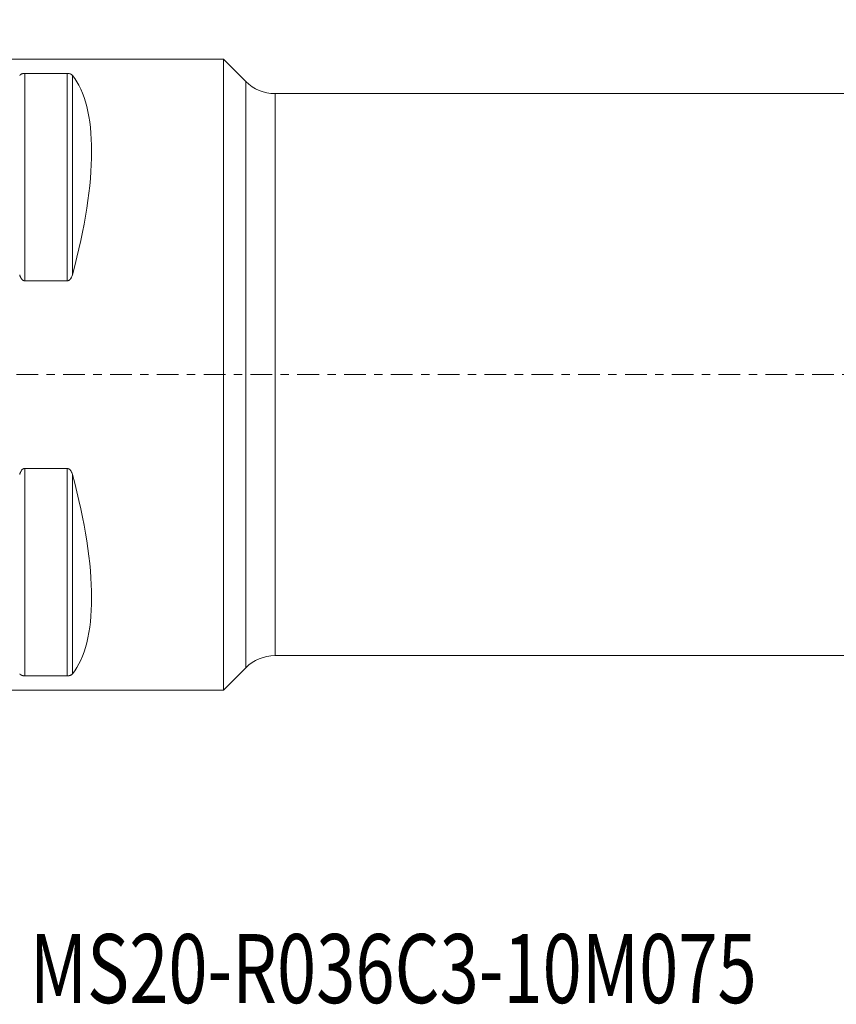
# Model space of a CAD drawing. Units: millimetres. Extents: x -42 to 88, y -32 to 56.
# Drawn here: x 5 to 46, y -32 to 18 of the extents above; entities that cross this region are included whole.
import ezdxf

# ---------------------------------------------------------------- set-up
doc = ezdxf.new("R2010")
doc.units = ezdxf.units.MM
doc.linetypes.add('CENTER', pattern=[47.5, 22, -8.5, 8.5, -8.5])
for name, color, linetype in [('1', 4, 'Continuous'), ('SK2', 7, 'Continuous'), ('SK4', 2, 'CENTER'), ('SK6', 5, 'Continuous')]:
    doc.layers.add(name, color=color, linetype=linetype)
doc.styles.add('iso_b_vert', font='simplex.shx')
doc.dimstyles.get("Standard").update_dxf_attribs({"dimtxt": 0.18, "dimasz": 0.18, "dimexe": 0.18, "dimexo": 0.0625, "dimgap": 0.09, "dimtad": 1, "dimzin": 0, "dimdsep": 52, "dimtxsty": 'Standard', "dimcen": 0.09, "dimadec": 0, "dimazin": 0, "dimtfac": 1, "dimtdec": 4, "dimtofl": 0, "dimtmove": 0, "dimatfit": 3, "dimfxl": 1, "dimtolj": 1, "dimtzin": 0, "dimarcsym": 0})

# ---------------------------------------------------------------- blocks, each defined once
blk = doc.blocks.new('_U1')
at = {"layer": 'SK2', "lineweight": 13}
for p, q in [((-19, 1.5875), (-19, 52.25)), ((75, 19.5875), (75, 52.25)), ((-19, 50.25), (75, 50.25))]:
    blk.add_line(p, q, dxfattribs=at)
at = {"layer": 'SK2', "lineweight": 18}
for points in [[(-19, 50.25), (-15.500002, 50.710784), (-15.499998, 49.789216)], [(75, 50.25), (71.500002, 49.789216), (71.499998, 50.710784)]]:
    blk.add_solid(points, dxfattribs=at)
at = {"layer": 'SK2', "lineweight": 18, "insert": (25.910767, 51.282634), "char_height": 3.5, "attachment_point": 7, "line_spacing_factor": 1.084337, "style": 'iso_b_vert'}
blk.add_mtext('\\W0.7167;94', dxfattribs=at)

msp = doc.modelspace()

# ---------------------------------------------------------------- linework, layer by layer
at = {"layer": '1', "lineweight": 18}
for p, q in [((15, 16), (0.3, 16)), ((15, -16), (15, 16)), ((16.135, 14.865), (15, 16)), ((4.923, 15.277), (7.077, 15.277)), ((49.5, 14.25), (17.62, 14.25)), ((7.077, 4.755), (4.923, 4.755)), ((4.923, -4.755), (7.077, -4.755)), ((17.62, -14.25), (49.5, -14.25)), ((15, -16), (16.135, -14.865)), ((7.077, -15.277), (4.923, -15.277)), ((0.3, -16), (15, -16))]:
    msp.add_line(p, q, dxfattribs=at)
at = {"layer": '1', "lineweight": 13}
for p, q in [((4.923, 15.277), (4.923, 4.755)), ((7.077, 15.277), (7.077, 4.755)), ((7.337, 15.176), (7.337, 5.069)), ((16.135, -14.865), (16.135, 14.865)), ((17.62, 14.25), (17.62, -14.25)), ((4.923, -4.755), (4.923, -15.277)), ((7.077, -4.755), (7.077, -15.277)), ((7.337, -5.069), (7.337, -15.176))]:
    msp.add_line(p, q, dxfattribs=at)
at = {"layer": '1', "lineweight": 18}
for centre, start, end in [((17.62, 16.35), 225, 270), ((17.62, -16.35), 90, 135)]:
    msp.add_arc(centre, 2.1, start, end, dxfattribs=at)
for major_axis, start_param, end_param in [((7.494, 15.793), -1.087579, -0.161467), ((7.494, -15.793), 0.161467, 1.087579)]:
    msp.add_ellipse((-0.928, 0), major_axis=major_axis, ratio=0.341999, start_param=start_param, end_param=end_param, dxfattribs=at)
for points, knots in [([(4.663, 15.176), (4.673, 15.187), (4.684, 15.198), (4.704, 15.214), (4.712, 15.22), (4.728, 15.23), (4.737, 15.235), (4.757, 15.245), (4.768, 15.249), (4.786, 15.256), (4.793, 15.258), (4.806, 15.262), (4.813, 15.264), (4.827, 15.267), (4.835, 15.269), (4.851, 15.271), (4.86, 15.273), (4.877, 15.275), (4.886, 15.276), (4.904, 15.277), (4.914, 15.277), (4.923, 15.277)], [0, 0, 0, 0, 0.25, 0.25, 0.375, 0.375, 0.5, 0.5, 0.625, 0.625, 0.6875, 0.6875, 0.75, 0.75, 0.8125, 0.8125, 0.875, 0.875, 0.9375, 0.9375, 1, 1, 1, 1]), ([(7.077, 15.277), (7.086, 15.277), (7.096, 15.277), (7.114, 15.276), (7.123, 15.275), (7.149, 15.272), (7.165, 15.269), (7.195, 15.262), (7.208, 15.258), (7.226, 15.251), (7.231, 15.249), (7.242, 15.245), (7.248, 15.242), (7.263, 15.235), (7.272, 15.23), (7.288, 15.22), (7.296, 15.215), (7.316, 15.199), (7.327, 15.187), (7.337, 15.176)], [0, 0, 0, 0, 0.0625, 0.0625, 0.125, 0.125, 0.25, 0.25, 0.375, 0.375, 0.4375, 0.4375, 0.5, 0.5, 0.625, 0.625, 0.75, 0.75, 1, 1, 1, 1]), ([(4.923, 4.755), (4.914, 4.755), (4.904, 4.756), (4.886, 4.76), (4.877, 4.763), (4.851, 4.773), (4.835, 4.782), (4.805, 4.804), (4.792, 4.817), (4.774, 4.837), (4.769, 4.844), (4.758, 4.858), (4.752, 4.866), (4.737, 4.888), (4.728, 4.904), (4.712, 4.935), (4.704, 4.951), (4.684, 5), (4.673, 5.034), (4.663, 5.069)], [0, 0, 0, 0, 0.0625, 0.0625, 0.125, 0.125, 0.25, 0.25, 0.375, 0.375, 0.4375, 0.4375, 0.5, 0.5, 0.625, 0.625, 0.75, 0.75, 1, 1, 1, 1]), ([(7.337, 5.069), (7.327, 5.034), (7.316, 5.001), (7.296, 4.952), (7.288, 4.936), (7.272, 4.904), (7.263, 4.888), (7.243, 4.858), (7.232, 4.844), (7.214, 4.823), (7.207, 4.817), (7.194, 4.804), (7.187, 4.798), (7.173, 4.787), (7.165, 4.782), (7.149, 4.773), (7.14, 4.769), (7.123, 4.763), (7.114, 4.76), (7.096, 4.756), (7.086, 4.755), (7.077, 4.755)], [0, 0, 0, 0, 0.25, 0.25, 0.375, 0.375, 0.5, 0.5, 0.625, 0.625, 0.6875, 0.6875, 0.75, 0.75, 0.8125, 0.8125, 0.875, 0.875, 0.9375, 0.9375, 1, 1, 1, 1]), ([(4.663, -5.069), (4.673, -5.034), (4.684, -5.001), (4.704, -4.952), (4.712, -4.936), (4.728, -4.904), (4.737, -4.888), (4.757, -4.858), (4.768, -4.844), (4.786, -4.823), (4.793, -4.817), (4.806, -4.804), (4.813, -4.798), (4.827, -4.787), (4.835, -4.782), (4.851, -4.773), (4.86, -4.769), (4.877, -4.763), (4.886, -4.76), (4.904, -4.756), (4.914, -4.755), (4.923, -4.755)], [0, 0, 0, 0, 0.25, 0.25, 0.375, 0.375, 0.5, 0.5, 0.625, 0.625, 0.6875, 0.6875, 0.75, 0.75, 0.8125, 0.8125, 0.875, 0.875, 0.9375, 0.9375, 1, 1, 1, 1]), ([(7.077, -4.755), (7.086, -4.755), (7.096, -4.756), (7.114, -4.76), (7.123, -4.763), (7.149, -4.773), (7.165, -4.782), (7.195, -4.804), (7.208, -4.817), (7.226, -4.837), (7.231, -4.844), (7.242, -4.858), (7.248, -4.866), (7.263, -4.888), (7.272, -4.904), (7.288, -4.935), (7.296, -4.951), (7.316, -5), (7.327, -5.034), (7.337, -5.069)], [0, 0, 0, 0, 0.0625, 0.0625, 0.125, 0.125, 0.25, 0.25, 0.375, 0.375, 0.4375, 0.4375, 0.5, 0.5, 0.625, 0.625, 0.75, 0.75, 1, 1, 1, 1]), ([(4.923, -15.277), (4.914, -15.277), (4.904, -15.277), (4.886, -15.276), (4.877, -15.275), (4.851, -15.272), (4.835, -15.269), (4.805, -15.262), (4.792, -15.258), (4.774, -15.251), (4.769, -15.249), (4.758, -15.245), (4.752, -15.242), (4.737, -15.235), (4.728, -15.23), (4.712, -15.22), (4.704, -15.215), (4.684, -15.199), (4.673, -15.187), (4.663, -15.176)], [0, 0, 0, 0, 0.0625, 0.0625, 0.125, 0.125, 0.25, 0.25, 0.375, 0.375, 0.4375, 0.4375, 0.5, 0.5, 0.625, 0.625, 0.75, 0.75, 1, 1, 1, 1]), ([(7.337, -15.176), (7.327, -15.187), (7.316, -15.198), (7.296, -15.214), (7.288, -15.22), (7.272, -15.23), (7.263, -15.235), (7.243, -15.245), (7.232, -15.249), (7.214, -15.256), (7.207, -15.258), (7.194, -15.262), (7.187, -15.264), (7.173, -15.267), (7.165, -15.269), (7.149, -15.271), (7.14, -15.273), (7.123, -15.275), (7.114, -15.276), (7.096, -15.277), (7.086, -15.277), (7.077, -15.277)], [0, 0, 0, 0, 0.25, 0.25, 0.375, 0.375, 0.5, 0.5, 0.625, 0.625, 0.6875, 0.6875, 0.75, 0.75, 0.8125, 0.8125, 0.875, 0.875, 0.9375, 0.9375, 1, 1, 1, 1])]:
    msp.add_open_spline(points, degree=3, knots=knots, dxfattribs=at)
at = {"layer": 'SK4', "lineweight": 18, "ltscale": 0.05}
msp.add_line((-24, 0), (80, 0), dxfattribs=at)

# ---------------------------------------------------------------- texts
at = {"layer": 'SK6', "lineweight": 18, "insert": (5.172, -31.872), "char_height": 3.5, "attachment_point": 7, "line_spacing_factor": 1.084337, "style": 'iso_b_vert'}
msp.add_mtext('\\W0.7506;MS20-R036C3-10M075', dxfattribs=at)

# ---------------------------------------------------------------- dimensions: what is measured, and where the dimension line sits
at = {"layer": 'SK2', "lineweight": 18}
dim = msp.add_linear_dim(base=(75, 50.25), p1=(-19, 0), p2=(75, 18), dimstyle='Standard', override={"dimtxt": 3.5, "dimasz": 3.5, "dimexe": 2, "dimexo": 1.5875, "dimgap": 1.75, "dimtad": 1, "dimtih": 1, "dimtoh": 0, "dimdec": 2, "dimlfac": 1, "dimzin": 8, "dimdsep": 46, "dimlunit": 2, "dimpost": '<>', "dimtxsty": 'iso_b_vert', "dimsah": 1, "dimse1": 0, "dimse2": 0, "dimsd1": 0, "dimsd2": 0, "dimclrd": 2, "dimclre": 2, "dimclrt": 2, "dimtol": 0, "dimtm": -0.1, "dimtfac": 1, "dimtdec": 2, "dimtofl": 1, "dimtmove": 0, "dimtzin": 8, "dimlwd": 13, "dimlwe": 13}, dxfattribs=at)
dim.commit()
dim.dimension.update_dxf_attribs({"geometry": '_U1', "text_midpoint": (28, 50.25)})

doc.saveas('drawing.dxf')
